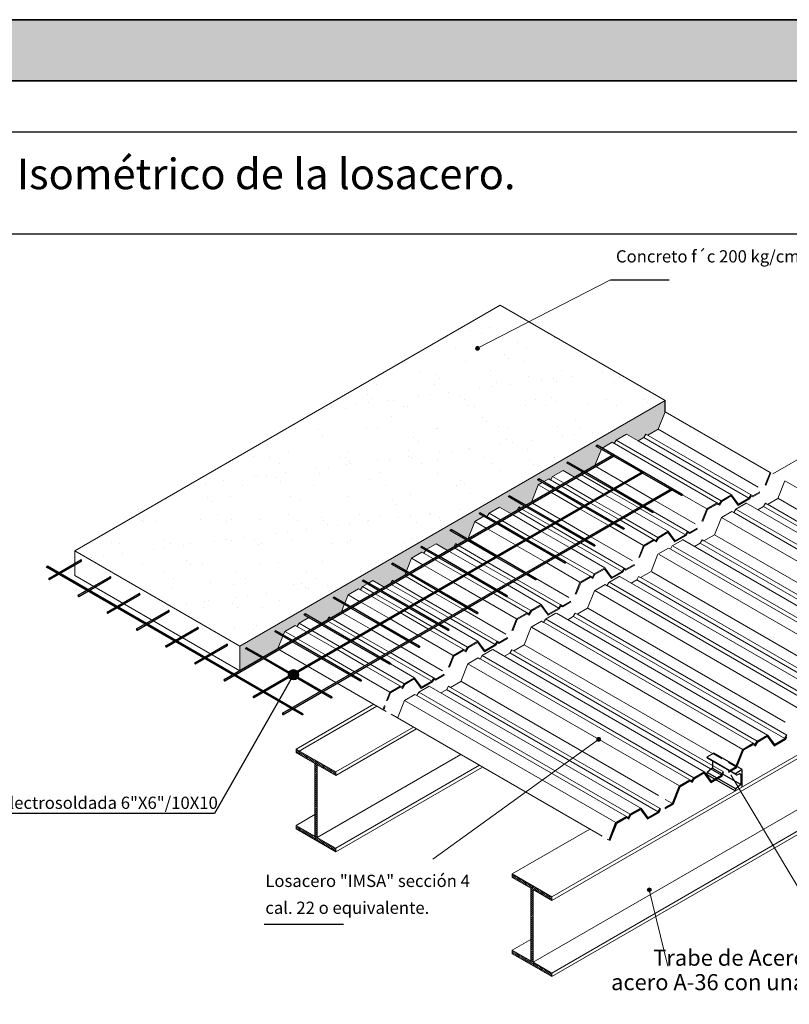
# Model space of a CAD drawing. Units: millimetres. Extents: x 2549 to 2669, y 1042 to 1132.
# Drawn here: x 2629 to 2644, y 1113 to 1132 of the extents above; entities that cross this region are included whole.
import ezdxf
from ezdxf.enums import TextEntityAlignment as Align

# ---------------------------------------------------------------- set-up
doc = ezdxf.new("R2010")
doc.units = ezdxf.units.MM
doc.linetypes.add('HIDDEN', pattern=[9.525, 6.35, -3.175])
doc.layers.add('COTAS', color=7, linetype='Continuous')
for name, color, linetype, lineweight in [('detallestr.1', 4, 'Continuous', 15), ('estructura', 5, 'Continuous', 18), ('FACHADAS3', 4, 'Continuous', 25), ('Hatch', 11, 'Continuous', 5), ('HATCHLIN2', 252, 'Continuous', 0), ('lamina', 45, 'Continuous', 9), ('proyecciones', 8, 'HIDDEN', 0), ('TRAZO', 251, 'Continuous', 0)]:
    doc.layers.add(name, color=color, linetype=linetype, lineweight=lineweight)
doc.styles.add('GENERATED_STYLE_1', font='ARIALN.TTF')
doc.styles.get("Standard").update_dxf_attribs({"font": 'arial.ttf'})
pattern_1 = [(45, (-4435.018012, 153.559822), (-0.01980210832, 0.01980210832), [])]
pattern_2 = [(45, (-4439.25743, 156.007452), (-0.01980210832, 0.01980210832), [])]

msp = doc.modelspace()

# ---------------------------------------------------------------- hatches: boundary and pattern name
at = {"lineweight": 35}
h = msp.add_hatch(color=256, dxfattribs=at)
h.paths.add_polyline_path([(2549.89799, 1130.99745), (2668.69799, 1130.99745), (2668.69799, 1132.19745), (2549.89799, 1132.19745)])
h.paths.add_polyline_path([(2667.49799, 1130.99745), (2668.69799, 1130.99745), (2668.69799, 1059.59745), (2667.49799, 1059.59745)])
at = {"ltscale": 0.5}
h = msp.add_hatch(color=256, dxfattribs=at)
edge = h.paths.add_edge_path()
edge.add_arc((2633.97522, 1119.35383), 0.1, 0, 360)
at = {"layer": 'Hatch'}
h = msp.add_hatch(dxfattribs=at)
h.set_pattern_fill('AR-SAND', color=256, scale=0.017641, style=0)
h.set_pattern_definition([(37.5, (-4680.8871, 341.29065), (-0.02822547, 0.86335301), [0, -0.681067255, 0, -0.761719956, 0, -0.728114664]), (7.5, (-4680.8871, 341.2906), (0.79298484, 1.26452057), [0, -0.36741786, 0, -0.61385667, 0, -0.235237045]), (327.5, (-4681.4382, 341.29065), (1.39535589, 0.00253528), [0, -0.22403528, 0, -0.80652701, 0, -1.05296582]), (317.5, (-4681.4382, 341.2906), (1.34695736, 0.3932601), [0, -0.11201764, 0, -0.528723264, 0, -0.60489526])])
h.paths.add_polyline_path([(2638.03032, 1126.60149), (2629.68494, 1121.78328), (2632.91953, 1119.91578), (2641.26492, 1124.734)])
h = msp.add_hatch(dxfattribs=at)
h.set_pattern_fill('AR-CONC', color=256, scale=0.001323, style=0)
h.set_pattern_definition([(50, (-4680.8871, 341.29065), (0.241038151, -0.0210880955), [0.025203969, -0.2772436604]), (355, (-4680.8871, 341.29065), (-0.046627774, 0.252776154), [0.020163175, -0.221794928]), (100.451, (-4680.867, 341.2889), (0.194411248, 0.231686908), [0.021420066, -0.235620728]), (46.1842, (-4680.8871, 341.35786), (0.358649227, -0.055623808), [0.037805954, -0.41586549]), (96.6356, (-4680.8572, 341.35322), (0.31409601, 0.32735465), [0.0321301, -0.353431092]), (351.184, (-4680.8871, 341.35786), (0.314096502, 0.32735407), [0.030244763, -0.332692393]), (21, (-4680.85349, 341.34106), (0.2005930053, -0.1353016783), [0.025203969, -0.2772436604]), (326, (-4680.85349, 341.34106), (0.081766741, 0.243688599), [0.020163175, -0.221794928]), (71.4514, (-4680.83677, 341.32978), (0.282359194, 0.108387463), [0.021420066, -0.235620728]), (37.5, (-4680.88709, 341.29065), (0.0040863549, 0.1118699522), [0, -0.219106505, 0, -0.2251554576, 0, -0.2226350606]), (7.5, (-4680.88709, 341.29065), (0.0884052867, 0.1325432081), [0, -0.128372216, 0, -0.2140657111, 0, -0.0848533627]), (327.5, (-4680.96203, 341.29065), (0.1793921877, -0.0075793746), [0, -0.0840132304, 0, -0.262121279, 0, -0.347814774]), (317.5, (-4680.99564, 341.29065), (0.1959812764, 0.033640341), [0, -0.1092171996, 0, -0.1740754135, 0, -0.2469988975])])
h.paths.add_polyline_path([(2638.01928, 1122.63778), (2638.24289, 1122.50868), (2638.3659, 1122.5797), (2638.39854, 1122.63623), (2638.43118, 1122.61739), (2638.50747, 1122.66144), (2638.19986, 1122.83904, -0.28456375), (2638.19633, 1122.84474, -0.32400491), (2638.20946, 1122.86288), (2638.53292, 1122.67613), (2638.64438, 1122.74048), (2638.77779, 1123.0757), (2638.85676, 1123.1213), (2638.77275, 1123.1698, -0.28456375), (2638.76922, 1123.1755, -0.32400491), (2638.78236, 1123.19364), (2638.88221, 1123.13599), (2638.98213, 1123.19368), (2639.02032, 1123.17162), (2639.05851, 1123.23778), (2639.26284, 1123.35575), (2639.48645, 1123.22665), (2639.60946, 1123.29767), (2639.63136, 1123.3356), (2639.34564, 1123.50056, -0.28456375), (2639.34211, 1123.50626, -0.32400491), (2639.35525, 1123.5244), (2639.67871, 1123.33765), (2639.88794, 1123.45845), (2640.01433, 1123.77602), (2639.91854, 1123.83132, -0.28456374), (2639.91501, 1123.83702, -0.32400491), (2639.92814, 1123.85516), (2640.028, 1123.79751), (2640.22569, 1123.91165), (2640.26388, 1123.8896), (2640.30207, 1123.95575), (2640.50641, 1124.07372), (2640.73556, 1123.94142), (2640.84747, 1124.00602), (2640.88566, 1124.07218), (2640.92386, 1124.05013), (2641.12819, 1124.1681), (2641.26492, 1124.51165), (2641.26492, 1124.734), (2637.32323, 1122.45826), (2637.38406, 1122.01638), (2637.38713, 1122.01461), (2637.40081, 1122.02251), (2637.53423, 1122.35773), (2637.71097, 1122.45978), (2637.62696, 1122.50828, -0.28456375), (2637.62343, 1122.51398, -0.32400491), (2637.63657, 1122.53212), (2637.73642, 1122.47447), (2637.73856, 1122.4757), (2637.77676, 1122.45365), (2637.81495, 1122.51981)])
h.paths.add_polyline_path([(2637.32323, 1122.45826), (2632.91953, 1119.91578), (2632.91953, 1119.43524), (2633.35142, 1119.68459), (2633.04381, 1119.86219, -0.28456375), (2633.04028, 1119.86789, -0.32400491), (2633.05341, 1119.88603), (2633.37687, 1119.69928), (2633.67012, 1119.86859), (2633.76511, 1120.10727), (2633.6167, 1120.19295, -0.28456375), (2633.61317, 1120.19865, -0.32400491), (2633.62631, 1120.21679), (2633.77463, 1120.13116), (2633.80354, 1120.20382), (2634.00787, 1120.32179), (2634.04607, 1120.29974), (2634.08426, 1120.36589), (2634.27361, 1120.47521), (2634.18959, 1120.52371, -0.28456375), (2634.18607, 1120.52941, -0.32400491), (2634.1992, 1120.54756), (2634.52266, 1120.36081), (2634.63521, 1120.42578), (2634.66785, 1120.48232), (2634.70049, 1120.46347), (2634.91369, 1120.58656), (2634.97214, 1120.73343), (2634.76249, 1120.85448, -0.28456375), (2634.75896, 1120.86017, -0.32400491), (2634.77209, 1120.87832), (2634.98165, 1120.75733), (2635.0471, 1120.92179), (2635.25144, 1121.03976), (2635.28963, 1121.01771), (2635.32782, 1121.08386), (2635.41939, 1121.13673), (2635.33527, 1121.1853, -0.27968696), (2635.33184, 1121.19095, -0.32388733), (2635.34497, 1121.20909), (2635.34751, 1121.20762, -0.02182225), (2635.34799, 1121.20734), (2635.44484, 1121.15143), (2635.53216, 1121.20183), (2635.75576, 1121.07274), (2635.87877, 1121.14376), (2635.91141, 1121.20029), (2635.94405, 1121.18145), (2636.15725, 1121.30454), (2636.17916, 1121.3596), (2635.90816, 1121.51606, -0.27968696), (2635.90474, 1121.52171, -0.32388733), (2635.91787, 1121.53985), (2635.92041, 1121.53838, -0.02182225), (2635.92089, 1121.5381), (2636.18868, 1121.3835), (2636.29067, 1121.63976), (2636.495, 1121.75773), (2636.53319, 1121.73568), (2636.56828, 1121.79646), (2636.48106, 1121.84682, -0.27968696), (2636.47763, 1121.85247, -0.32388733), (2636.49076, 1121.87061), (2636.4933, 1121.86914, -0.02182225), (2636.49378, 1121.86886), (2636.59063, 1121.81295), (2636.77572, 1121.91981), (2636.99932, 1121.79071), (2637.12233, 1121.86173), (2637.15497, 1121.91826), (2637.18762, 1121.89942), (2637.36168, 1121.99992), (2637.05395, 1122.17758, -0.27968696), (2637.05053, 1122.18323, -0.32388733), (2637.06365, 1122.20137), (2637.0662, 1122.1999, -0.02182225), (2637.06668, 1122.19962), (2637.38406, 1122.01638)])
at = {"layer": 'HATCHLIN2'}
h = msp.add_hatch(dxfattribs=at)
h.set_pattern_fill('ANSI31', color=256, scale=0.00882, style=0)
h.set_pattern_definition(pattern_2)
h.paths.add_polyline_path([(2634.0899, 1117.86008), (2634.02879, 1117.82479), (2634.39353, 1117.61421), (2634.39353, 1116.6109), (2634.43936, 1116.63736), (2634.43936, 1117.58775), (2634.80411, 1117.37716), (2634.80411, 1117.44773)])
h.paths.add_polyline_path([(2634.02879, 1117.89536), (2634.02879, 1117.82479), (2634.0899, 1117.86008)])
h.paths.add_polyline_path([(2634.43936, 1116.5668), (2634.39353, 1116.54034), (2634.39353, 1116.18973), (2634.0899, 1116.36504), (2634.02879, 1116.32976), (2634.80411, 1115.88213), (2634.80411, 1115.95269), (2634.43936, 1116.16327)])
h.paths.add_polyline_path([(2634.43936, 1116.63736), (2634.39353, 1116.6109), (2634.39353, 1116.54034), (2634.43936, 1116.5668)])
h = msp.add_hatch(dxfattribs=at)
h.set_pattern_fill('ANSI31', color=256, scale=0.00882, style=0)
h.set_pattern_definition(pattern_2)
h.paths.add_polyline_path([(2634.0899, 1116.36504), (2634.02879, 1116.40032), (2634.02879, 1116.32976)])
h = msp.add_hatch(dxfattribs=at)
h.set_pattern_fill('ANSI31', color=256, scale=0.00882, style=0)
h.set_pattern_definition(pattern_1)
h.paths.add_polyline_path([(2638.32932, 1115.41245), (2638.26821, 1115.37716), (2638.63295, 1115.16658), (2638.63295, 1114.16327), (2638.67878, 1114.18973), (2638.67878, 1115.14012), (2639.04353, 1114.92954), (2639.04353, 1115.0001)])
h.paths.add_polyline_path([(2638.26821, 1115.44773), (2638.26821, 1115.37716), (2638.32932, 1115.41245)])
h.paths.add_polyline_path([(2638.67878, 1114.11917), (2638.63295, 1114.09271), (2638.63295, 1113.7421), (2638.32932, 1113.91741), (2638.26821, 1113.88213), (2639.04353, 1113.4345), (2639.04353, 1113.50506), (2638.67878, 1113.71564)])
h.paths.add_polyline_path([(2638.67878, 1114.18973), (2638.63295, 1114.16327), (2638.63295, 1114.09271), (2638.67878, 1114.11917)])
h = msp.add_hatch(dxfattribs=at)
h.set_pattern_fill('ANSI31', color=256, scale=0.00882, style=0)
h.set_pattern_definition(pattern_1)
h.paths.add_polyline_path([(2638.32932, 1113.91741), (2638.26821, 1113.95269), (2638.26821, 1113.88213)])
at = {"layer": 'TRAZO'}
for points in [[(2637.62286, 1125.75532, -1), (2637.54721, 1125.75532, -1)], [(2640.99183, 1115.1357, -1), (2640.91618, 1115.1357, -1)]]:
    msp.add_hatch(color=256, dxfattribs=at).paths.add_polyline_path(points)
h = msp.add_hatch(color=256, dxfattribs=at)
edge = h.paths.add_edge_path()
edge.add_arc((2639.96194, 1118.08715), 0.03783, 0, 360)

# ---------------------------------------------------------------- linework, layer by layer
for p, q in [((2626.89103, 1129.99745), (2651.69799, 1129.99745)), ((2626.89103, 1127.99745), (2651.69799, 1127.99745)), ((2640.19344, 1127.09389), (2641.34696, 1127.09389)), ((2642.22229, 1117.81441), (2642.08552, 1117.73544)), ((2642.77991, 1117.49247), (2642.22229, 1117.81441)), ((2642.08552, 1117.73544), (2642.64314, 1117.4135)), ((2642.65218, 1117.39502), (2642.09456, 1117.71696)), ((2642.19316, 1117.66003), (2642.19316, 1117.53137)), ((2642.08552, 1117.42083), (2642.08552, 1117.40027)), ((2642.18525, 1117.51445), (2642.09343, 1117.43776)), ((2642.65105, 1117.11582), (2642.09343, 1117.43776)), ((2642.74782, 1117.19841), (2642.19021, 1117.52035)), ((2642.77991, 1117.49247), (2642.64314, 1117.4135)), ((2642.77991, 1117.1573), (2642.77991, 1117.49247)), ((2642.08552, 1117.40027), (2642.64314, 1117.07833)), ((2642.64314, 1117.4135), (2642.64314, 1117.41282)), ((2642.6719, 1117.39182), (2642.72202, 1117.40783)), ((2642.75078, 1117.38682), (2642.75078, 1117.20943)), ((2642.64314, 1117.09889), (2642.64314, 1117.07833)), ((2642.74286, 1117.19251), (2642.65105, 1117.11582))]:
    msp.add_line(p, q)
at = {"ltscale": 0.5}
for p, q in [((2633.97522, 1119.35383), (2632.42228, 1116.63204)), ((2632.42228, 1116.63204), (2627.33768, 1116.63204)), ((2633.39898, 1114.46487), (2634.95493, 1114.46487))]:
    msp.add_line(p, q, dxfattribs=at)
at = {"lineweight": 35}
for points in [[(2548.69799, 1042.19745), (2548.69799, 1132.19745), (2668.69799, 1132.19745)], [(2549.89799, 1059.59745), (2549.89799, 1130.99745), (2651.69799, 1130.99745)], [(2606.61468, 1130.99745), (2668.69799, 1130.99745)]]:
    msp.add_lwpolyline(points, dxfattribs=at)
msp.add_circle((2633.97522, 1119.35383), 0.1)
for centre, start, end in [((2642.10757, 1117.73476), 180, 246.143553), ((2642.10757, 1117.42083), 129.872407, 180), ((2642.17111, 1117.53137), 309.872407, 0), ((2642.66519, 1117.41282), 180, 287.712894), ((2642.72873, 1117.38682), 0, 107.712894), ((2642.66519, 1117.09889), 129.872407, 180), ((2642.72873, 1117.20943), 309.872407, 0)]:
    msp.add_arc(centre, 0.02205, start, end)
at = {"layer": 'COTAS'}
for p, q in [((2641.26492, 1124.51165), (2641.26492, 1124.734)), ((2640.79905, 1123.32296), (2639.91786, 1123.83172)), ((2641.60261, 1122.88841), (2639.93092, 1123.85356)), ((2632.61372, 1119.25868), (2640.25232, 1123.66882)), ((2632.62646, 1119.23665), (2640.26505, 1123.64677)), ((2639.65326, 1123.32296), (2639.34496, 1123.50095)), ((2639.67871, 1123.33765), (2639.35803, 1123.5228)), ((2633.18662, 1118.92792), (2640.82521, 1123.33806)), ((2633.19935, 1118.90588), (2640.83795, 1123.31603)), ((2640.22616, 1122.9922), (2639.67871, 1123.30827)), ((2640.25161, 1123.00689), (2639.70416, 1123.32296)), ((2641.58987, 1122.86638), (2640.8245, 1123.30827)), ((2639.08037, 1122.9922), (2638.77207, 1123.17019)), ((2639.10582, 1123.00689), (2638.78513, 1123.19204)), ((2633.75951, 1118.59716), (2641.3981, 1123.0073)), ((2633.77225, 1118.57512), (2641.41084, 1122.98527)), ((2638.50747, 1122.66144), (2638.19917, 1122.83943)), ((2638.53292, 1122.67613), (2638.21224, 1122.86128)), ((2639.65326, 1122.66144), (2639.10582, 1122.9775)), ((2639.67871, 1122.67613), (2639.13127, 1122.9922)), ((2641.01698, 1122.53562), (2640.25161, 1122.9775)), ((2641.02972, 1122.55765), (2640.27706, 1122.9922)), ((2638.43118, 1122.61739), (2638.39854, 1122.63623)), ((2639.08037, 1122.33068), (2638.53292, 1122.64674)), ((2639.10582, 1122.34537), (2638.55837, 1122.66144)), ((2640.44408, 1122.20485), (2639.67871, 1122.64674)), ((2640.45682, 1122.22689), (2639.70416, 1122.66144)), ((2637.93458, 1122.33068), (2637.62628, 1122.50867)), ((2637.96003, 1122.34537), (2637.63935, 1122.53052)), ((2638.50747, 1121.99992), (2637.96003, 1122.31598)), ((2638.53292, 1122.01461), (2637.98548, 1122.33068)), ((2639.87119, 1121.87409), (2639.10582, 1122.31598)), ((2639.88393, 1121.89613), (2639.13127, 1122.33068)), ((2637.36168, 1121.99992), (2637.05347, 1122.17786)), ((2637.38713, 1122.01461), (2637.0662, 1122.1999)), ((2636.81424, 1121.68385), (2636.4933, 1121.86914)), ((2637.18762, 1121.89942), (2637.15497, 1121.91826)), ((2637.93458, 1121.66915), (2637.38619, 1121.98577)), ((2637.96003, 1121.68385), (2637.41258, 1121.99992)), ((2637.96484, 1121.68663), (2637.4174, 1122.00269)), ((2639.2983, 1121.54333), (2638.53292, 1121.98522)), ((2639.31103, 1121.56537), (2638.55837, 1121.99992)), ((2636.78879, 1121.66915), (2636.48058, 1121.8471)), ((2637.38713, 1121.35309), (2636.83969, 1121.66915)), ((2638.53292, 1121.35309), (2637.98548, 1121.66915)), ((2634.15498, 1118.58852), (2629.14713, 1121.47981)), ((2629.17636, 1121.24324), (2629.8031, 1121.6051)), ((2629.18909, 1121.22121), (2629.81583, 1121.58305)), ((2636.21589, 1121.33839), (2635.90768, 1121.51634)), ((2636.24134, 1121.35309), (2635.92041, 1121.53838)), ((2637.36168, 1121.33839), (2636.81424, 1121.65446)), ((2638.50747, 1121.33839), (2637.96003, 1121.65446)), ((2634.14225, 1118.56649), (2629.12953, 1121.46058)), ((2636.78879, 1121.00763), (2636.24134, 1121.3237)), ((2636.81424, 1121.02233), (2636.26679, 1121.33839)), ((2638.15251, 1120.88181), (2637.38713, 1121.3237)), ((2638.16524, 1120.90385), (2637.41258, 1121.33839)), ((2638.7254, 1121.21257), (2638.53292, 1121.3237)), ((2638.73814, 1121.23461), (2638.55837, 1121.33839)), ((2629.74925, 1120.91248), (2630.376, 1121.27433)), ((2629.76199, 1120.89045), (2630.38872, 1121.25229)), ((2635.643, 1121.00763), (2635.33479, 1121.18558)), ((2635.66845, 1121.02233), (2635.34751, 1121.20762)), ((2635.94405, 1121.18145), (2635.91141, 1121.20029)), ((2630.32214, 1120.58172), (2630.94889, 1120.94357)), ((2630.33488, 1120.55969), (2630.96162, 1120.92153)), ((2636.21589, 1120.67687), (2635.66845, 1120.99294)), ((2636.24134, 1120.69157), (2635.6939, 1121.00763)), ((2637.57961, 1120.55105), (2636.81424, 1120.99294)), ((2637.59235, 1120.57308), (2636.83969, 1121.00763)), ((2635.07011, 1120.67687), (2634.76181, 1120.85487)), ((2635.09556, 1120.69157), (2634.77487, 1120.87671)), ((2630.89504, 1120.25096), (2631.52178, 1120.61281)), ((2630.90778, 1120.22893), (2631.53451, 1120.59077)), ((2635.07011, 1120.01535), (2634.18891, 1120.52411)), ((2635.09556, 1120.03004), (2634.20198, 1120.54595)), ((2635.643, 1120.34611), (2635.09556, 1120.66218)), ((2635.66845, 1120.36081), (2635.12101, 1120.67687)), ((2637.00672, 1120.22029), (2636.24134, 1120.66218)), ((2637.01946, 1120.24232), (2636.26679, 1120.67687)), ((2634.70049, 1120.46347), (2634.66785, 1120.48232)), ((2636.43382, 1119.88953), (2635.66845, 1120.33142)), ((2636.44656, 1119.91156), (2635.6939, 1120.34611)), ((2631.46793, 1119.9202), (2632.09468, 1120.28205)), ((2631.48067, 1119.89817), (2632.1074, 1120.26001)), ((2633.92432, 1120.01535), (2633.61602, 1120.19335)), ((2633.94977, 1120.03004), (2633.62908, 1120.21519)), ((2632.04083, 1119.58944), (2632.66757, 1119.95129)), ((2632.05357, 1119.56741), (2632.6803, 1119.92925)), ((2635.28803, 1119.22801), (2633.94977, 1120.00066)), ((2635.30077, 1119.25004), (2633.97522, 1120.01535)), ((2635.86093, 1119.55877), (2635.09556, 1120.00066)), ((2635.87367, 1119.5808), (2635.12101, 1120.01535)), ((2633.35142, 1119.68459), (2633.04312, 1119.86259)), ((2633.37687, 1119.69928), (2633.05619, 1119.88443)), ((2634.71514, 1118.89725), (2633.37687, 1119.6699)), ((2634.72788, 1118.91928), (2633.40232, 1119.68459))]:
    msp.add_line(p, q, dxfattribs=at)
for points in [[(2639.91501, 1123.83702, -0.26794919), (2639.92456, 1123.85356, -0.57735027), (2639.93411, 1123.84805, -0.26794919), (2639.92456, 1123.83151, -0.57735027)], [(2639.34211, 1123.50626, -0.26794919), (2639.35166, 1123.5228, -0.57735027), (2639.36121, 1123.51729, -0.26794919), (2639.35166, 1123.50075, -0.57735027)], [(2638.76922, 1123.1755, -0.26794919), (2638.77877, 1123.19204, -0.57735027), (2638.78832, 1123.18652, -0.26794919), (2638.77877, 1123.16999, -0.57735027)], [(2638.19633, 1122.84474, -0.26794919), (2638.20587, 1122.86128, -0.57735027), (2638.21542, 1122.85576, -0.26794919), (2638.20587, 1122.83923, -0.57735027)], [(2641.5867, 1122.87187, -0.26794919), (2641.59625, 1122.88841, -0.57735027), (2641.60579, 1122.8829, -0.26794919), (2641.59625, 1122.86636, -0.57735027)], [(2637.62343, 1122.51398, -0.26794919), (2637.63298, 1122.53052, -0.57735027), (2637.64253, 1122.525, -0.26794919), (2637.63298, 1122.50847, -0.57735027)], [(2641.0138, 1122.54111, -0.26794919), (2641.02335, 1122.55765, -0.57735027), (2641.0329, 1122.55214, -0.26794919), (2641.02335, 1122.5356, -0.57735027)], [(2637.05053, 1122.18323, -0.26794919), (2637.06007, 1122.19977, -0.57735027), (2637.06962, 1122.19426, -0.26794919), (2637.06007, 1122.17772, -0.57735027)], [(2640.44091, 1122.21035, -0.26794919), (2640.45046, 1122.22689, -0.57735027), (2640.46, 1122.22138, -0.26794919), (2640.45046, 1122.20484, -0.57735027)], [(2636.47763, 1121.85247, -0.26794919), (2636.48718, 1121.86901, -0.57735027), (2636.49673, 1121.86349, -0.26794919), (2636.48718, 1121.84696, -0.57735027)], [(2639.86801, 1121.87959, -0.26794919), (2639.87756, 1121.89613, -0.57735027), (2639.88711, 1121.89061, -0.26794919), (2639.87756, 1121.87408, -0.57735027)], [(2629.13122, 1121.46327, -0.26794919), (2629.14076, 1121.47981, -0.57735027), (2629.15031, 1121.47429, -0.26794919), (2629.14076, 1121.45775, -0.57735027)], [(2629.81877, 1121.58842, 0.26794919), (2629.80922, 1121.60496, 0.57735027), (2629.79968, 1121.59945, 0.26794919), (2629.80922, 1121.58291, 0.57735027)], [(2635.90474, 1121.52171, -0.26794919), (2635.91429, 1121.53825, -0.57735027), (2635.92383, 1121.53273, -0.26794919), (2635.91429, 1121.5162, -0.57735027)], [(2639.29512, 1121.54883, -0.26794919), (2639.30467, 1121.56537, -0.57735027), (2639.31422, 1121.55985, -0.26794919), (2639.30467, 1121.54332, -0.57735027)], [(2629.19228, 1121.22672, 0.26794919), (2629.18273, 1121.24326, 0.57735027), (2629.17318, 1121.23774, 0.26794919), (2629.18273, 1121.22121, 0.57735027)], [(2630.39167, 1121.25766, 0.26794919), (2630.38212, 1121.2742, 0.57735027), (2630.37257, 1121.26869, 0.26794919), (2630.38212, 1121.25215, 0.57735027)], [(2635.33184, 1121.19095, -0.26794919), (2635.34139, 1121.20749, -0.57735027), (2635.35094, 1121.20197, -0.26794919), (2635.34139, 1121.18544, -0.57735027)], [(2638.72221, 1121.21808, -0.26794919), (2638.73176, 1121.23462, -0.57735027), (2638.74131, 1121.22911, -0.26794919), (2638.73176, 1121.21257, -0.57735027)], [(2629.76517, 1120.89596, 0.26794919), (2629.75563, 1120.9125, 0.57735027), (2629.74608, 1120.90698, 0.26794919), (2629.75563, 1120.89045, 0.57735027)], [(2630.96456, 1120.9269, 0.26794919), (2630.95501, 1120.94344, 0.57735027), (2630.94546, 1120.93793, 0.26794919), (2630.95501, 1120.92139, 0.57735027)], [(2638.14932, 1120.88732, -0.26794919), (2638.15887, 1120.90386, -0.57735027), (2638.16842, 1120.89835, -0.26794919), (2638.15887, 1120.88181, -0.57735027)], [(2634.75896, 1120.86017, -0.26794919), (2634.76851, 1120.87671, -0.57735027), (2634.77806, 1120.8712, -0.26794919), (2634.76851, 1120.85466, -0.57735027)], [(2630.33807, 1120.5652, 0.26794919), (2630.32852, 1120.58174, 0.57735027), (2630.31897, 1120.57622, 0.26794919), (2630.32852, 1120.55968, 0.57735027)], [(2631.53745, 1120.59614, 0.26794919), (2631.52791, 1120.61268, 0.57735027), (2631.51836, 1120.60717, 0.26794919), (2631.52791, 1120.59063, 0.57735027)], [(2634.18607, 1120.52941, -0.26794919), (2634.19561, 1120.54595, -0.57735027), (2634.20516, 1120.54044, -0.26794919), (2634.19561, 1120.5239, -0.57735027)], [(2637.57643, 1120.55656, -0.26794919), (2637.58597, 1120.5731, -0.57735027), (2637.59552, 1120.56758, -0.26794919), (2637.58597, 1120.55105, -0.57735027)], [(2630.91096, 1120.23444, 0.26794919), (2630.90142, 1120.25097, 0.57735027), (2630.89187, 1120.24546, 0.26794919), (2630.90142, 1120.22892, 0.57735027)], [(2632.11035, 1120.26538, 0.26794919), (2632.1008, 1120.28192, 0.57735027), (2632.09125, 1120.27641, 0.26794919), (2632.1008, 1120.25987, 0.57735027)], [(2633.61317, 1120.19865, -0.26794919), (2633.62272, 1120.21519, -0.57735027), (2633.63227, 1120.20968, -0.26794919), (2633.62272, 1120.19314, -0.57735027)], [(2637.00353, 1120.2258, -0.26794919), (2637.01308, 1120.24234, -0.57735027), (2637.02263, 1120.23682, -0.26794919), (2637.01308, 1120.22029, -0.57735027)], [(2632.68324, 1119.93462, 0.26794919), (2632.6737, 1119.95116, 0.57735027), (2632.66415, 1119.94564, 0.26794919), (2632.6737, 1119.92911, 0.57735027)], [(2631.48386, 1119.90368, 0.26794919), (2631.47431, 1119.92021, 0.57735027), (2631.46476, 1119.9147, 0.26794919), (2631.47431, 1119.89816, 0.57735027)], [(2633.04028, 1119.86789, -0.26794919), (2633.04982, 1119.88443, -0.57735027), (2633.05937, 1119.87892, -0.26794919), (2633.04982, 1119.86238, -0.57735027)], [(2636.43065, 1119.89502, -0.26794919), (2636.4402, 1119.91156, -0.57735027), (2636.44974, 1119.90605, -0.26794919), (2636.4402, 1119.88951, -0.57735027)], [(2632.05675, 1119.57291, 0.26794919), (2632.0472, 1119.58945, 0.57735027), (2632.03766, 1119.58394, 0.26794919), (2632.0472, 1119.5674, 0.57735027)], [(2635.85775, 1119.56426, -0.26794919), (2635.8673, 1119.5808, -0.57735027), (2635.87685, 1119.57529, -0.26794919), (2635.8673, 1119.55875, -0.57735027)], [(2632.62965, 1119.24215, 0.26794919), (2632.6201, 1119.25869, 0.57735027), (2632.61055, 1119.25318, 0.26794919), (2632.6201, 1119.23664, 0.57735027)], [(2635.28486, 1119.2335, -0.26794919), (2635.29441, 1119.25004, -0.57735027), (2635.30395, 1119.24453, -0.26794919), (2635.29441, 1119.22799, -0.57735027)], [(2633.20254, 1118.91139, 0.26794919), (2633.19299, 1118.92793, 0.57735027), (2633.18345, 1118.92242, 0.26794919), (2633.19299, 1118.90588, 0.57735027)], [(2634.71196, 1118.90274, -0.26794919), (2634.72151, 1118.91928, -0.57735027), (2634.73106, 1118.91377, -0.26794919), (2634.72151, 1118.89723, -0.57735027)], [(2633.77544, 1118.58063, 0.26794919), (2633.76589, 1118.59717, 0.57735027), (2633.75634, 1118.59166, 0.26794919), (2633.76589, 1118.57512, 0.57735027)], [(2634.13907, 1118.57198, -0.26794919), (2634.14862, 1118.58852, -0.57735027), (2634.15817, 1118.58301, -0.26794919), (2634.14862, 1118.56647, -0.57735027)]]:
    msp.add_lwpolyline(points, format="xyb", close=True, dxfattribs=at)
for points in [[(2640.26505, 1123.64677, 0.26794919), (2640.26823, 1123.65228, 0.26794919), (2640.25868, 1123.66882, 0.26794919), (2640.25232, 1123.66882, 0.26794919)], [(2640.83794, 1123.31601, 0.26794919), (2640.84112, 1123.32152, 0.26794919), (2640.83157, 1123.33806, 0.26794919), (2640.82521, 1123.33806, 0.26794919)], [(2641.41083, 1122.98525, 0.26794919), (2641.41402, 1122.99076, 0.26794919), (2641.40447, 1123.0073, 0.26794919), (2641.3981, 1123.0073, 0.26794919)]]:
    msp.add_lwpolyline(points, format="xyb", dxfattribs=at)
for points in [[(2639.6421, 1123.3542), (2639.67474, 1123.33536)], [(2635.66132, 1121.02644), (2635.66557, 1121.02067)]]:
    msp.add_lwpolyline(points, dxfattribs=at)
at = {"layer": 'detallestr.1'}
for p, q in [((2629.68494, 1121.78328), (2638.03032, 1126.60149)), ((2641.26492, 1124.734), (2638.03032, 1126.60149)), ((2632.91953, 1119.91578), (2641.26492, 1124.734)), ((2645.02326, 1124.24301), (2643.37928, 1123.29386)), ((2640.73556, 1123.94142), (2640.50641, 1124.07372)), ((2632.91953, 1119.91578), (2629.68494, 1121.78328)), ((2629.68494, 1121.53687), (2629.68494, 1121.78328)), ((2629.68494, 1121.29816), (2629.68494, 1121.50748)), ((2632.91953, 1119.43067), (2629.68494, 1121.29816)), ((2650.03799, 1121.34776), (2639.04353, 1115.0001)), ((2650.03799, 1121.27719), (2639.04353, 1114.92954)), ((2649.67325, 1120.0633), (2638.67878, 1113.71564)), ((2632.91953, 1119.43067), (2632.91953, 1119.91578)), ((2650.03799, 1119.85272), (2639.04353, 1113.50506)), ((2650.03799, 1119.78215), (2639.04353, 1113.4345)), ((2635.55201, 1118.77479), (2634.02879, 1117.89536)), ((2636.32733, 1118.32716), (2634.80411, 1117.44773)), ((2636.38844, 1118.29188), (2634.80411, 1117.37716)), ((2637.25733, 1117.79022), (2634.43936, 1116.16327)), ((2637.62207, 1117.57964), (2634.80411, 1115.95269)), ((2637.68318, 1117.54436), (2634.80411, 1115.88213)), ((2634.39353, 1116.6109), (2634.02879, 1116.40032)), ((2639.79143, 1116.32716), (2638.26821, 1115.44773)), ((2638.63295, 1114.16327), (2638.26821, 1113.95269))]:
    msp.add_line(p, q, dxfattribs=at)
for points in [[(2640.73556, 1123.94142), (2640.84747, 1124.00602), (2640.88566, 1124.07218), (2640.92386, 1124.05013), (2641.12819, 1124.1681), (2641.26492, 1124.51165)], [(2640.028, 1123.79751), (2640.22569, 1123.91165), (2640.26388, 1123.8896), (2640.30207, 1123.95575), (2640.50641, 1124.07372)], [(2639.88794, 1123.45845), (2640.01433, 1123.77602)], [(2638.88221, 1123.13599), (2638.98213, 1123.19368), (2639.02032, 1123.17162), (2639.05851, 1123.23778), (2639.26284, 1123.35575)], [(2639.60946, 1123.29767), (2639.63136, 1123.3356)], [(2638.64438, 1122.74048), (2638.77779, 1123.0757), (2638.85676, 1123.1213)], [(2637.73642, 1122.47447), (2637.73856, 1122.4757), (2637.77676, 1122.45365), (2637.81495, 1122.51981), (2638.01928, 1122.63778)], [(2638.3659, 1122.5797), (2638.39854, 1122.63623), (2638.43118, 1122.61739)], [(2637.40081, 1122.02251), (2637.53423, 1122.35773), (2637.71097, 1122.45978)], [(2636.59063, 1121.81295), (2636.77572, 1121.91981)], [(2637.12233, 1121.86173), (2637.15497, 1121.91826), (2637.18762, 1121.89942)], [(2636.15725, 1121.30454), (2636.29067, 1121.63976), (2636.495, 1121.75773), (2636.53319, 1121.73568), (2636.56828, 1121.79646)], [(2634.98165, 1120.75733), (2635.0471, 1120.92179), (2635.25144, 1121.03976), (2635.28963, 1121.01771), (2635.32782, 1121.08386), (2635.41939, 1121.13673)], [(2635.44484, 1121.15143), (2635.53216, 1121.20183)], [(2635.87877, 1121.14376), (2635.91141, 1121.20029), (2635.94405, 1121.18145)], [(2634.91369, 1120.58656), (2634.97214, 1120.73343)], [(2633.77463, 1120.13116), (2633.80354, 1120.20382), (2634.00787, 1120.32179), (2634.04607, 1120.29974), (2634.08426, 1120.36589), (2634.27361, 1120.47521)], [(2634.63521, 1120.42578), (2634.66785, 1120.48232), (2634.70049, 1120.46347)], [(2633.67012, 1119.86859), (2633.76511, 1120.10727)]]:
    msp.add_lwpolyline(points, dxfattribs=at)
at = {"layer": 'estructura'}
for p, q in [((2634.02879, 1117.89536), (2634.80411, 1117.44773)), ((2634.02879, 1117.89536), (2634.02879, 1117.82479)), ((2634.39353, 1117.61421), (2634.02879, 1117.82479)), ((2634.39353, 1117.61421), (2634.39353, 1116.18973)), ((2634.80411, 1117.37716), (2634.43936, 1117.58775)), ((2634.43936, 1117.58775), (2634.43936, 1116.16327)), ((2634.80411, 1117.44773), (2634.80411, 1117.37716)), ((2634.02879, 1116.40032), (2634.02879, 1116.32976)), ((2634.39353, 1116.18973), (2634.02879, 1116.40032)), ((2634.02879, 1116.32976), (2634.80411, 1115.88213)), ((2634.80411, 1115.95269), (2634.43936, 1116.16327)), ((2634.80411, 1115.95269), (2634.80411, 1115.88213)), ((2638.26821, 1115.44773), (2638.26821, 1115.37716)), ((2638.26821, 1115.44773), (2639.04353, 1115.0001)), ((2638.63295, 1115.16658), (2638.26821, 1115.37716)), ((2638.63295, 1115.16658), (2638.63295, 1113.7421)), ((2638.67878, 1115.14012), (2638.67878, 1113.71564)), ((2639.04353, 1114.92954), (2638.67878, 1115.14012)), ((2639.04353, 1115.0001), (2639.04353, 1114.92954)), ((2638.63295, 1113.7421), (2638.26821, 1113.95269)), ((2638.26821, 1113.95269), (2638.26821, 1113.88213)), ((2638.26821, 1113.88213), (2639.04353, 1113.4345)), ((2639.04353, 1113.50506), (2638.67878, 1113.71564)), ((2639.04353, 1113.50506), (2639.04353, 1113.4345))]:
    msp.add_line(p, q, dxfattribs=at)
at = {"layer": 'FACHADAS3'}
for points in [[(2642.50941, 1117.44437), (2642.66649, 1117.53507), (2642.80322, 1117.87862), (2642.99343, 1117.98843), (2643.03808, 1117.96265), (2643.08273, 1118.03999), (2643.2693, 1118.14771), (2643.40603, 1117.96204), (2643.62813, 1118.09026), (2643.65395, 1118.135)], [(2642.50943, 1117.46475), (2642.65237, 1117.54728), (2642.7891, 1117.89083), (2642.99343, 1118.0088), (2643.03163, 1117.98675), (2643.06982, 1118.0529), (2643.27415, 1118.17087), (2643.41088, 1117.98521), (2643.61521, 1118.10318), (2643.65341, 1118.16933), (2643.65386, 1118.16907)], [(2641.26962, 1116.72858), (2641.42293, 1116.81709), (2641.55966, 1117.16064), (2641.74987, 1117.27046), (2641.79452, 1117.24468), (2641.83917, 1117.32202), (2642.02574, 1117.42973), (2642.16247, 1117.24407), (2642.38456, 1117.37229), (2642.41268, 1117.42099)], [(2641.26964, 1116.74896), (2641.40881, 1116.82931), (2641.54554, 1117.17286), (2641.74987, 1117.29083), (2641.78806, 1117.26878), (2641.82626, 1117.33493), (2642.03059, 1117.4529), (2642.16732, 1117.26724), (2642.37165, 1117.38521), (2642.40984, 1117.45136), (2642.41268, 1117.44972)], [(2640.16524, 1116.11134), (2640.30197, 1116.45489), (2640.50631, 1116.57286), (2640.5445, 1116.55081), (2640.58269, 1116.61696), (2640.78702, 1116.73493), (2640.92376, 1116.54926), (2641.12809, 1116.66724), (2641.16628, 1116.73339), (2641.17299, 1116.72952)], [(2640.18163, 1116.10481), (2640.3161, 1116.44267), (2640.50631, 1116.55249), (2640.55096, 1116.52671), (2640.59561, 1116.60405), (2640.78218, 1116.71176), (2640.91891, 1116.5261), (2641.141, 1116.65432), (2641.17274, 1116.70929), (2641.17318, 1116.70903)]]:
    msp.add_lwpolyline(points, dxfattribs=at)
at = {"layer": 'lamina'}
for p, q in [((2643.32632, 1123.3215), (2641.26492, 1124.51165)), ((2642.90887, 1122.81587), (2640.84747, 1124.00602)), ((2642.98526, 1122.85998), (2640.88566, 1124.07218)), ((2643.09121, 1123.03475), (2641.12819, 1124.1681)), ((2642.32528, 1122.69945), (2640.22569, 1123.91165)), ((2642.36347, 1122.7656), (2640.30207, 1123.95575)), ((2642.56781, 1122.88357), (2640.73556, 1123.94142)), ((2640.45197, 1123.12257), (2639.90452, 1123.43864)), ((2639.28212, 1123.10868), (2639.05851, 1123.23778)), ((2639.48645, 1123.22665), (2639.26284, 1123.35575)), ((2640.05934, 1122.89589), (2639.5119, 1123.21196)), ((2640.17125, 1122.9605), (2639.6238, 1123.27656)), ((2639.0014, 1122.94661), (2638.77779, 1123.0757)), ((2639.20573, 1123.06458), (2638.98213, 1123.19368)), ((2639.77863, 1122.73382), (2639.23118, 1123.04988)), ((2639.85501, 1122.77792), (2639.30757, 1123.09398)), ((2641.02486, 1122.79181), (2640.47742, 1123.10788)), ((2647.76335, 1120.76272), (2643.6293, 1123.14951)), ((2639.57429, 1122.61584), (2639.02685, 1122.93191)), ((2640.63224, 1122.56513), (2640.08479, 1122.8812)), ((2640.74414, 1122.62974), (2640.1967, 1122.9458)), ((2642.08276, 1122.60353), (2641.60542, 1122.87912)), ((2638.24289, 1122.50868), (2638.01928, 1122.63778)), ((2639.2084, 1122.4046), (2638.66096, 1122.72067)), ((2640.35152, 1122.40306), (2639.80408, 1122.71912)), ((2640.42791, 1122.44716), (2639.88046, 1122.76322)), ((2641.85618, 1122.31185), (2641.05031, 1122.77712)), ((2647.00484, 1120.32479), (2642.85224, 1122.72229)), ((2647.3459, 1120.25709), (2643.19673, 1122.65262)), ((2647.36516, 1120.33418), (2643.27439, 1122.69598)), ((2647.33017, 1120.59032), (2643.47713, 1122.81487)), ((2637.96217, 1122.34661), (2637.73856, 1122.4757)), ((2638.03855, 1122.39071), (2637.81495, 1122.51981)), ((2638.81578, 1122.17792), (2638.26834, 1122.49398)), ((2638.92769, 1122.24253), (2638.38024, 1122.55859)), ((2639.00407, 1122.28663), (2638.45663, 1122.60269)), ((2640.14719, 1122.28508), (2639.59974, 1122.60115)), ((2641.32424, 1122.1656), (2640.65769, 1122.55043)), ((2641.66531, 1122.0979), (2640.76959, 1122.61504)), ((2641.74169, 1122.142), (2641.03288, 1122.55124)), ((2646.51979, 1120.04474), (2642.37189, 1122.43953)), ((2646.72412, 1120.16272), (2642.61314, 1122.53619)), ((2646.80051, 1120.20682), (2642.65261, 1122.60161)), ((2637.75784, 1122.22863), (2637.53423, 1122.35773)), ((2638.53506, 1122.01584), (2637.98762, 1122.33191)), ((2638.61145, 1122.05995), (2638.064, 1122.37601)), ((2639.57697, 1121.95587), (2639.02952, 1122.27193)), ((2639.7813, 1122.07384), (2639.23385, 1122.38991)), ((2640.83919, 1121.88555), (2640.17264, 1122.27039)), ((2641.08172, 1121.98148), (2640.37697, 1122.38836)), ((2641.11991, 1122.04763), (2640.45336, 1122.43246)), ((2638.33073, 1121.89787), (2637.78329, 1122.21394)), ((2639.38868, 1121.84716), (2638.84123, 1122.16322)), ((2639.50058, 1121.91177), (2638.95314, 1122.22783)), ((2640.62375, 1121.58745), (2639.80675, 1122.05914)), ((2646.0956, 1119.86716), (2642.23357, 1122.0969)), ((2636.99932, 1121.79071), (2636.77572, 1121.91981)), ((2637.76051, 1121.56866), (2637.21307, 1121.88472)), ((2638.90362, 1121.56711), (2638.35618, 1121.88318)), ((2639.83816, 1121.2635), (2638.56051, 1122.00115)), ((2639.18434, 1121.72919), (2638.6369, 1122.04525)), ((2640.42174, 1121.37993), (2639.52603, 1121.89707)), ((2640.49813, 1121.42403), (2639.60242, 1121.94117)), ((2645.55694, 1119.48885), (2641.42669, 1121.87345)), ((2645.76128, 1119.60682), (2641.60836, 1122.0045)), ((2646.10234, 1119.53912), (2641.95317, 1121.93464)), ((2646.14053, 1119.60527), (2642.03083, 1121.97801)), ((2636.71861, 1121.62863), (2636.495, 1121.75773)), ((2637.57222, 1121.45995), (2637.02477, 1121.77601)), ((2637.68412, 1121.52455), (2637.13668, 1121.84062)), ((2638.53774, 1121.35587), (2637.99029, 1121.67193)), ((2639.87635, 1121.32966), (2639.20979, 1121.71449)), ((2640.08068, 1121.44763), (2639.41413, 1121.83246)), ((2645.27623, 1119.32677), (2641.14597, 1121.71138)), ((2645.48056, 1119.44474), (2641.38486, 1121.8094)), ((2636.51427, 1121.51066), (2636.29067, 1121.63976)), ((2637.08717, 1121.1799), (2636.53972, 1121.49597)), ((2637.2915, 1121.29787), (2636.74406, 1121.61394)), ((2638.25702, 1121.19379), (2637.70957, 1121.50986)), ((2638.3334, 1121.2379), (2637.78596, 1121.55396)), ((2639.59563, 1121.16758), (2638.92907, 1121.55242)), ((2636.72128, 1120.96866), (2636.17383, 1121.28472)), ((2637.86439, 1120.96711), (2637.31695, 1121.28318)), ((2638.14511, 1121.12919), (2637.59767, 1121.44525)), ((2639.37874, 1120.87031), (2638.56319, 1121.34117)), ((2644.51771, 1118.88885), (2640.36405, 1121.28696)), ((2644.86317, 1119.14276), (2641.00544, 1121.37002)), ((2635.55143, 1120.95476), (2635.32782, 1121.08386)), ((2635.75576, 1121.07274), (2635.53216, 1121.20183)), ((2636.44056, 1120.80658), (2635.89312, 1121.12265)), ((2636.51695, 1120.85068), (2635.9695, 1121.16675)), ((2637.66006, 1120.84914), (2637.11262, 1121.16521)), ((2638.83712, 1120.72966), (2638.17056, 1121.11449)), ((2639.17818, 1120.66196), (2638.28247, 1121.1791)), ((2639.25457, 1120.70606), (2638.35885, 1121.2232)), ((2644.23699, 1118.72677), (2640.12602, 1121.10025)), ((2644.31338, 1118.77087), (2640.16548, 1121.16566)), ((2644.85878, 1118.82115), (2640.70961, 1121.21667)), ((2644.89697, 1118.8873), (2640.78727, 1121.26004)), ((2635.27071, 1120.79269), (2635.0471, 1120.92179)), ((2635.47504, 1120.91066), (2635.25144, 1121.03976)), ((2636.04794, 1120.5799), (2635.50049, 1120.89597)), ((2636.12432, 1120.624), (2635.57688, 1120.94007)), ((2636.32866, 1120.74197), (2635.78121, 1121.05804)), ((2637.29417, 1120.6379), (2636.74673, 1120.95396)), ((2638.59459, 1120.54553), (2637.88984, 1120.95242)), ((2644.03266, 1118.6088), (2639.88477, 1121.00359)), ((2635.8436, 1120.46193), (2635.29616, 1120.778)), ((2636.90155, 1120.41121), (2636.35411, 1120.72728)), ((2637.01346, 1120.47582), (2636.46601, 1120.79189)), ((2637.08984, 1120.51992), (2636.5424, 1120.83599)), ((2638.35207, 1120.44961), (2637.68551, 1120.83445)), ((2638.63279, 1120.61168), (2638.1616, 1120.88372)), ((2635.47772, 1120.25068), (2634.93027, 1120.56675)), ((2636.62083, 1120.24914), (2636.07339, 1120.56521)), ((2636.69722, 1120.29324), (2636.14977, 1120.60931)), ((2638.011, 1119.98809), (2637.11529, 1120.50523)), ((2638.13762, 1120.15093), (2637.31962, 1120.6232)), ((2643.27415, 1118.17087), (2639.13294, 1120.5618)), ((2643.65341, 1118.16933), (2639.5437, 1120.54207)), ((2643.61816, 1118.42562), (2639.74644, 1120.66096)), ((2634.23148, 1120.19269), (2634.00787, 1120.32179)), ((2634.30787, 1120.23679), (2634.08426, 1120.36589)), ((2635.197, 1120.08861), (2634.64955, 1120.40468)), ((2635.27338, 1120.13271), (2634.72594, 1120.44878)), ((2636.4165, 1120.13117), (2635.86905, 1120.44724)), ((2637.59356, 1120.01168), (2636.927, 1120.39652)), ((2637.93462, 1119.94399), (2637.03891, 1120.46113)), ((2642.99343, 1118.0088), (2638.88246, 1120.38227)), ((2643.06982, 1118.0529), (2638.92192, 1120.44769)), ((2643.61521, 1118.10318), (2639.46604, 1120.4987)), ((2634.02715, 1120.07472), (2633.80354, 1120.20382)), ((2634.80437, 1119.86193), (2634.25693, 1120.178)), ((2634.88076, 1119.90603), (2634.33332, 1120.2221)), ((2635.84628, 1119.80195), (2635.29883, 1120.11802)), ((2636.05061, 1119.91992), (2635.50317, 1120.23599)), ((2637.35103, 1119.82756), (2636.64628, 1120.23445)), ((2637.38922, 1119.89371), (2636.72267, 1120.27855)), ((2642.7891, 1117.89083), (2638.6412, 1120.28562)), ((2634.60004, 1119.74396), (2634.0526, 1120.06003)), ((2635.76989, 1119.75785), (2635.22245, 1120.07392)), ((2637.1085, 1119.73164), (2636.44195, 1120.11648)), ((2642.37703, 1117.70624), (2638.50288, 1119.94299)), ((2634.80705, 1119.20195), (2633.68671, 1119.84878)), ((2634.80959, 1119.20342), (2633.68925, 1119.85025)), ((2635.37727, 1119.53117), (2634.82982, 1119.84724)), ((2635.45365, 1119.57527), (2634.90621, 1119.89134)), ((2636.69106, 1119.22602), (2635.79534, 1119.74316)), ((2636.76744, 1119.27012), (2635.87173, 1119.78726)), ((2636.89783, 1119.43078), (2636.07606, 1119.90523)), ((2642.03059, 1117.4529), (2637.88586, 1119.84586)), ((2642.37165, 1117.38521), (2638.22248, 1119.78073)), ((2642.40984, 1117.45136), (2638.30014, 1119.8241)), ((2635.17294, 1119.4132), (2634.62549, 1119.72927)), ((2636.14566, 1119.17574), (2635.4791, 1119.56058)), ((2636.34999, 1119.29371), (2635.87531, 1119.56777)), ((2641.54554, 1117.17286), (2637.39764, 1119.56765)), ((2641.74987, 1117.29083), (2637.63889, 1119.6643)), ((2641.82626, 1117.33493), (2637.67836, 1119.72972)), ((2635.86494, 1119.01367), (2635.19839, 1119.39851)), ((2636.10747, 1119.10959), (2635.40272, 1119.51648)), ((2635.79305, 1118.63269), (2634.8325, 1119.18726)), ((2641.13725, 1116.98609), (2637.25932, 1119.22502)), ((2640.58269, 1116.61696), (2636.4348, 1119.01175)), ((2640.78702, 1116.73493), (2636.6374, 1119.13072)), ((2641.12809, 1116.66724), (2636.97892, 1119.06276)), ((2641.16628, 1116.73339), (2637.05658, 1119.10613)), ((2640.30197, 1116.45489), (2636.15408, 1118.84968)), ((2640.50631, 1116.57286), (2636.39533, 1118.94633)), ((2640.03165, 1116.18847), (2635.88895, 1118.58025)), ((2642.65237, 1117.54728), (2642.50942, 1117.62981)), ((2641.40881, 1116.82931), (2641.26879, 1116.91014)), ((2640.16524, 1116.11134), (2640.1283, 1116.13267))]:
    msp.add_line(p, q, dxfattribs=at)
for points in [[(2643.2284, 1123.07546), (2643.32632, 1123.3215)], [(2643.24264, 1123.06353), (2643.34271, 1123.31497)], [(2643.0861, 1122.58727), (2643.19546, 1122.65041), (2643.23365, 1122.71656), (2643.27185, 1122.69451), (2643.47618, 1122.81248), (2643.61291, 1123.15603)], [(2641.98778, 1122.36488), (2642.08276, 1122.60353), (2642.28709, 1122.7215), (2642.32528, 1122.69945), (2642.36347, 1122.7656), (2642.56781, 1122.88357), (2642.70454, 1122.6979), (2642.90887, 1122.81587), (2642.94706, 1122.88203), (2642.98526, 1122.85998), (2643.12671, 1122.94164)], [(2642.00434, 1122.3588), (2642.09688, 1122.59131), (2642.28709, 1122.70113), (2642.33174, 1122.67535), (2642.37639, 1122.75268), (2642.56296, 1122.8604), (2642.69969, 1122.67474), (2642.92178, 1122.80296), (2642.95352, 1122.85793), (2642.98526, 1122.83961), (2643.12636, 1122.92107)], [(2641.84254, 1121.8693), (2641.9519, 1121.93244), (2641.99009, 1121.99859), (2642.02828, 1121.97654), (2642.23262, 1122.09451), (2642.36935, 1122.43806), (2642.57368, 1122.55603), (2642.61187, 1122.53398), (2642.65006, 1122.60014), (2642.8544, 1122.71811)], [(2640.7476, 1121.65542), (2640.83919, 1121.88555), (2641.04353, 1122.00353), (2641.08172, 1121.98148), (2641.11991, 1122.04763), (2641.32424, 1122.1656), (2641.46097, 1121.97993), (2641.66531, 1122.0979), (2641.7035, 1122.16406), (2641.74169, 1122.142), (2641.89283, 1122.22926)], [(2640.76476, 1121.65082), (2640.85332, 1121.87334), (2641.04353, 1121.98316), (2641.08818, 1121.95738), (2641.13283, 1122.03471), (2641.3194, 1122.14243), (2641.45613, 1121.95676), (2641.67822, 1122.08499), (2641.70996, 1122.13996), (2641.74169, 1122.12163), (2641.90385, 1122.21525)], [(2640.59897, 1121.15133), (2640.70833, 1121.21447), (2640.74653, 1121.28062), (2640.78472, 1121.25857), (2640.98905, 1121.37654), (2641.12578, 1121.72009), (2641.33012, 1121.83806), (2641.36831, 1121.81601), (2641.4065, 1121.88216), (2641.61083, 1122.00014)], [(2639.5036, 1120.93634), (2639.59563, 1121.16758), (2639.79996, 1121.28555), (2639.83816, 1121.2635), (2639.87635, 1121.32966), (2640.08068, 1121.44763), (2640.21741, 1121.26196), (2640.42174, 1121.37993), (2640.45994, 1121.44608), (2640.49813, 1121.42403), (2640.6604, 1121.51772)], [(2639.52075, 1120.93174), (2639.60976, 1121.15537), (2639.79996, 1121.26518), (2639.84461, 1121.23941), (2639.88926, 1121.31674), (2640.07583, 1121.42446), (2640.21257, 1121.23879), (2640.43466, 1121.36702), (2640.46639, 1121.42199), (2640.49813, 1121.40366), (2640.67142, 1121.50371)], [(2639.35541, 1120.43336), (2639.46477, 1120.4965), (2639.50296, 1120.56265), (2639.54116, 1120.5406), (2639.74549, 1120.65857), (2639.88222, 1121.00212), (2640.08655, 1121.12009), (2640.12475, 1121.09804), (2640.16294, 1121.16419), (2640.36727, 1121.28216)], [(2638.26078, 1120.22023), (2638.35207, 1120.44961), (2638.5564, 1120.56758), (2638.59459, 1120.54553), (2638.63279, 1120.61168), (2638.83712, 1120.72966), (2638.97385, 1120.54399), (2639.17818, 1120.66196), (2639.21637, 1120.72811), (2639.25457, 1120.70606), (2639.41467, 1120.7985)], [(2638.27793, 1120.21563), (2638.36619, 1120.4374), (2638.5564, 1120.54721), (2638.60105, 1120.52143), (2638.6457, 1120.59877), (2638.83227, 1120.70649), (2638.969, 1120.52082), (2639.1911, 1120.64905), (2639.22283, 1120.70401), (2639.25457, 1120.68569), (2639.41897, 1120.78061)], [(2638.11185, 1119.71539), (2638.22121, 1119.77853), (2638.2594, 1119.84468), (2638.29759, 1119.82263), (2638.50193, 1119.9406), (2638.63866, 1120.28415), (2638.84299, 1120.40212), (2638.88118, 1120.38007), (2638.91938, 1120.44622), (2639.12371, 1120.56419)], [(2637.01836, 1119.50514), (2637.1085, 1119.73164), (2637.31284, 1119.84961), (2637.35103, 1119.82756), (2637.38922, 1119.89371), (2637.59356, 1120.01168), (2637.73029, 1119.82602), (2637.93462, 1119.94399), (2637.97281, 1120.01014), (2638.011, 1119.98809), (2638.17355, 1120.08194)], [(2637.03552, 1119.50055), (2637.12263, 1119.71943), (2637.31284, 1119.82924), (2637.35749, 1119.80346), (2637.40214, 1119.8808), (2637.58871, 1119.98852), (2637.72544, 1119.80285), (2637.94753, 1119.93108), (2637.97927, 1119.98604), (2638.011, 1119.96772), (2638.17785, 1120.06405)], [(2636.86829, 1118.99742), (2636.97765, 1119.06055), (2637.01584, 1119.12671), (2637.05403, 1119.10466), (2637.25836, 1119.22263), (2637.3951, 1119.56618), (2637.59943, 1119.68415), (2637.63762, 1119.6621), (2637.67581, 1119.72825), (2637.88015, 1119.84622)], [(2635.79761, 1118.8445), (2635.86494, 1119.01367), (2636.06927, 1119.13164), (2636.10747, 1119.10959), (2636.14566, 1119.17574), (2636.34999, 1119.29371), (2636.48672, 1119.10805), (2636.69106, 1119.22602), (2636.72925, 1119.29217), (2636.76744, 1119.27012), (2636.93376, 1119.36614)], [(2635.81887, 1118.85019), (2635.87907, 1119.00145), (2636.06927, 1119.11127), (2636.11392, 1119.08549), (2636.15857, 1119.16283), (2636.34515, 1119.27055), (2636.48188, 1119.08488), (2636.70397, 1119.2131), (2636.73571, 1119.26807), (2636.76744, 1119.24975), (2636.93806, 1119.34826)], [(2636.0148, 1118.50466), (2636.15153, 1118.84821), (2636.35586, 1118.96618), (2636.39406, 1118.94413), (2636.43225, 1119.01028), (2636.63658, 1119.12825)], [(2635.72821, 1118.67012), (2635.76063, 1118.75158)], [(2635.7446, 1118.6636), (2635.77187, 1118.73211)]]:
    msp.add_lwpolyline(points, dxfattribs=at)
at = {"layer": 'proyecciones'}
msp.add_line((2635.61312, 1118.73951), (2634.02879, 1117.82479), dxfattribs=at)
at = {"layer": 'TRAZO'}
for p, q in [((2637.58504, 1125.75532), (2640.19344, 1127.09389)), ((2639.96194, 1118.08715), (2636.71114, 1115.74055)), ((2642.55707, 1117.39293, -108.383), (2644.14548, 1114.72922, -108.383)), ((2640.95401, 1115.1357), (2641.31692, 1113.6418))]:
    msp.add_line(p, q, dxfattribs=at)
for centre in [(2637.58504, 1125.75532), (2639.96194, 1118.08715), (2640.95401, 1115.1357)]:
    msp.add_circle(centre, 0.03783, dxfattribs=at)

# ---------------------------------------------------------------- texts
at = {"ltscale": 0.5}
for s, p in [('Concreto f´c 200 kg/cm2', (2640.30114, 1127.43704)), ('Malla Electrosoldada 6"X6"/10X10', (2627.31671, 1116.72315)), ('Losacero "IMSA" sección 4 ', (2633.42309, 1115.19177)), ('cal. 22 o equivalente.', (2633.42309, 1114.66483))]:
    msp.add_text(s, height=0.24, dxfattribs=at).set_placement(p)
at = {"style": 'GENERATED_STYLE_1'}
for s, p in [('Trabe de Acero, perfil IPR de', (2643.85609, 1113.80503)), ('acero A-36 con una fy=4,200 kg/cm2.', (2643.85609, 1113.3263))]:
    msp.add_text(s, height=0.3149927, dxfattribs=at).set_placement(p, align=Align.MIDDLE_CENTER)
at = {"ltscale": 0.5, "insert": (2628.54744, 1129.47383), "char_height": 0.6, "width": 24.4354057, "attachment_point": 1}
msp.add_mtext('{\\fVerdana|b0|i0|c0|p34;Isométrico de la losacero.}', dxfattribs=at)

doc.saveas('drawing.dxf')
